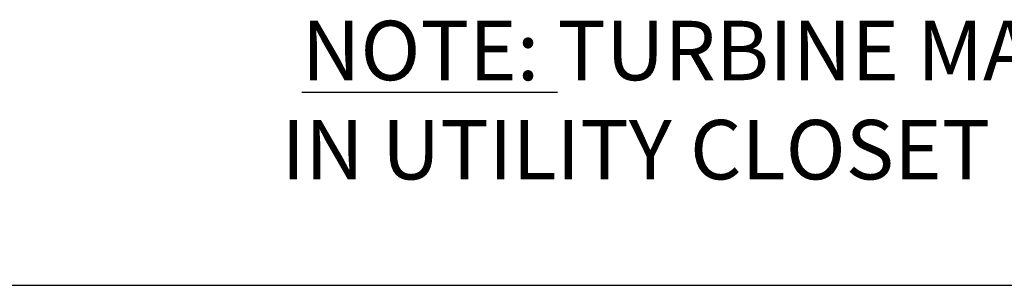
# Model space of a CAD drawing. Units: inches. Extents: x 675 to 937, y 64 to 261.
# Drawn here: x 706 to 736, y 64 to 72 of the extents above; entities that cross this region are included whole.
import ezdxf
from ezdxf.enums import TextEntityAlignment as Align

# ---------------------------------------------------------------- set-up
doc = ezdxf.new("R2010")
doc.units = ezdxf.units.IN
doc.header["$MEASUREMENT"] = 0

# ---------------------------------------------------------------- blocks, each defined once
blk = doc.blocks.new('BORDER')
blk.add_line((0, 0), (1, 0))
blk = doc.blocks.new('CATALOGPAPERAIR')
at = {"xscale": 443.2082176208496, "yscale": 332.4061632156372, "zscale": 443.2082176208496}
blk.add_blockref('BORDER', (8.167, 8.346), dxfattribs=at)
for tag, p, height in [('REV1', (379.87, 335.221), 3), ('REV2', (379.87, 326.533), 3), ('DWG#', (394.87, 11.596), 2.5), ('DATE', (429.683, 11.596), 2.5)]:
    blk.add_attdef(tag, p, '', height=height)
for tag, p in [('FIRSTLINE', (402.683, 38.158)), ('SECONDLINE', (402.683, 30.971)), ('THIRDLINE', (402.683, 23.846))]:
    blk.add_attdef(tag, text='', height=3).set_placement(p, align=Align.MIDDLE_CENTER)

msp = doc.modelspace()

# ---------------------------------------------------------------- block references
at = {"xscale": 0.5909922147983195, "yscale": 0.5909922147983195, "zscale": 0.5909922147983195}
msp.add_blockref('CATALOGPAPERAIR', (670.55518, 59.17052), dxfattribs=at)

# ---------------------------------------------------------------- texts
at = {"color": 7, "insert": (740.43166, 69.7077), "char_height": 1.8, "attachment_point": 5}
msp.add_mtext('{\\LNOTE:} TURBINE MAY BE REMOTELY LOCATED\\PIN UTILITY CLOSET , MECHANICAL ROOM, ETC.', dxfattribs=at)

doc.saveas('drawing.dxf')
